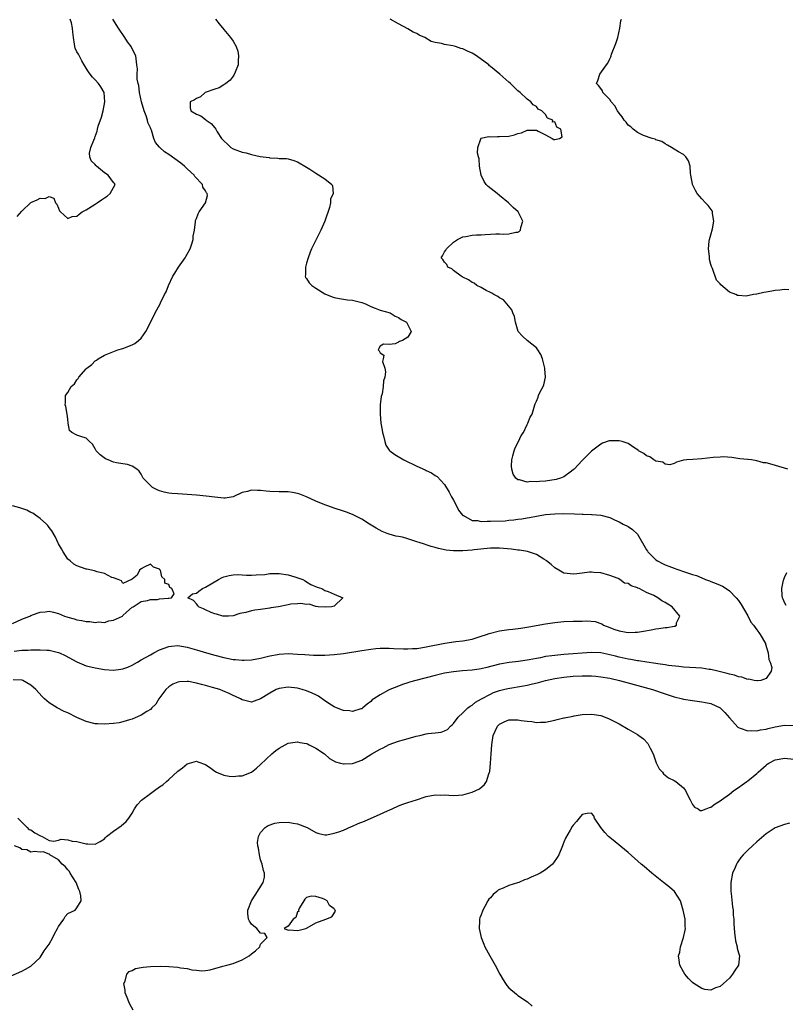
# Model space of a CAD drawing. Units: inches. Extents: x 2646000 to 2649000, y 1473000 to 1476000.
# Drawn here: x 2646375 to 2646541, y 1473122 to 1473337 of the extents above; entities that cross this region are included whole.
import ezdxf

# ---------------------------------------------------------------- set-up
doc = ezdxf.new("R2010")
doc.units = ezdxf.units.IN
doc.header["$MEASUREMENT"] = 0
doc.layers.add('LD26461473_2ft', color=232, linetype='Continuous')

msp = doc.modelspace()

# ---------------------------------------------------------------- linework, layer by layer
at = {"layer": 'LD26461473_2ft'}
for points, elevation in [([(2646417.15, 1473337), (2646417.94, 1473335.94), (2646419, 1473334.75), (2646420.43, 1473333), (2646421, 1473332.15), (2646421.64, 1473331), (2646422.01, 1473330.01), (2646422.21, 1473329), (2646422.09, 1473327.91), (2646422.08, 1473327), (2646421.43, 1473325.43), (2646421.19, 1473324.81), (2646421, 1473324.58), (2646420.34, 1473323.66), (2646419.42, 1473323), (2646419, 1473322.66), (2646417.96, 1473322.04), (2646417, 1473321.73), (2646414.95, 1473321), (2646413.94, 1473320.06), (2646413, 1473319.73), (2646412.59, 1473319.41), (2646411.63, 1473319), (2646411.68, 1473317.68), (2646411.8, 1473317), (2646413, 1473316.32), (2646413.96, 1473315.96), (2646415, 1473315.13), (2646415.14, 1473315), (2646416.26, 1473314.26), (2646417, 1473313.32), (2646417.22, 1473313), (2646417.53, 1473312.47), (2646418.51, 1473311), (2646419, 1473310.46), (2646419.75, 1473309.75), (2646420.51, 1473309), (2646421, 1473308.74), (2646423, 1473308.03), (2646423.85, 1473307.85), (2646425, 1473307.54), (2646426.9, 1473307.1), (2646427.58, 1473307), (2646428.86, 1473306.86), (2646429, 1473306.8), (2646430.74, 1473306.74), (2646431, 1473306.67), (2646432.6, 1473306.6), (2646433, 1473306.54), (2646434.19, 1473306.19), (2646435, 1473305.91), (2646437, 1473304.73), (2646437.71, 1473304.29), (2646439, 1473303.45), (2646441, 1473302.23), (2646442.47, 1473301), (2646442.67, 1473300.67), (2646442.79, 1473299), (2646442.21, 1473297.79), (2646442.19, 1473297), (2646441.95, 1473295.95), (2646441, 1473293), (2646440.11, 1473291), (2646439.05, 1473289), (2646438.06, 1473287), (2646437.78, 1473286.22), (2646437.31, 1473285), (2646437, 1473283.82), (2646436.74, 1473283), (2646436.73, 1473281.27), (2646436.66, 1473281), (2646436.75, 1473280.76), (2646437, 1473280.49), (2646437.59, 1473279.59), (2646438.17, 1473279), (2646439, 1473278.43), (2646441, 1473277.2), (2646442.54, 1473276.54), (2646443, 1473276.37), (2646444.13, 1473276.13), (2646445.88, 1473275.88), (2646447, 1473275.76), (2646449, 1473275.27), (2646449.8, 1473275), (2646451, 1473274.4), (2646451.93, 1473274.07), (2646453, 1473273.63), (2646455.18, 1473273), (2646456.28, 1473272.28), (2646457, 1473272.03), (2646457.6, 1473271.6), (2646458.72, 1473271), (2646459.76, 1473269), (2646459, 1473267.74), (2646457.85, 1473267), (2646457.18, 1473266.82), (2646457, 1473266.67), (2646456.28, 1473266.28), (2646455, 1473266.14), (2646453.76, 1473266.24), (2646453, 1473265.75), (2646452.7, 1473265.3), (2646452.56, 1473265), (2646452.76, 1473264.76), (2646453, 1473264.29), (2646453.8, 1473263.8), (2646453.63, 1473263), (2646453.55, 1473262.45), (2646454.05, 1473261), (2646454.16, 1473260.16), (2646454, 1473259), (2646453.74, 1473258.26), (2646453.66, 1473257), (2646453.41, 1473255.41), (2646453.21, 1473254.79), (2646453.04, 1473253), (2646453, 1473251), (2646453.16, 1473249), (2646453.47, 1473247.47), (2646453.53, 1473247), (2646453.74, 1473246.26), (2646454.03, 1473245), (2646454.25, 1473244.25), (2646455, 1473243.12), (2646455.1, 1473243), (2646456.17, 1473242.17), (2646458.13, 1473241), (2646461, 1473239.62), (2646462.81, 1473238.81), (2646463, 1473238.7), (2646464.19, 1473238.19), (2646465, 1473237.64), (2646465.41, 1473237.41), (2646467, 1473235.65), (2646468.01, 1473234.01), (2646468.56, 1473233), (2646469, 1473232.26), (2646469.6, 1473231), (2646470.08, 1473230.08), (2646470.91, 1473229), (2646471, 1473228.92), (2646471.12, 1473228.88), (2646473, 1473227.84), (2646474.19, 1473227.81), (2646475, 1473227.62), (2646476.31, 1473227.69), (2646477, 1473227.66), (2646480.23, 1473227.77), (2646481, 1473227.85), (2646482.07, 1473227.93), (2646483, 1473228.09), (2646483.81, 1473228.19), (2646485, 1473228.43), (2646485.51, 1473228.49), (2646487, 1473228.79), (2646489, 1473229.11), (2646491, 1473229.28), (2646493, 1473229.33), (2646495.27, 1473229.27), (2646497, 1473229.17), (2646497.19, 1473229.19), (2646499, 1473229.11), (2646499.13, 1473229.13), (2646501, 1473229), (2646503, 1473228.5), (2646504.02, 1473227.98), (2646505, 1473227.52), (2646505.92, 1473227), (2646507, 1473226.5), (2646507.89, 1473225.89), (2646509, 1473224.81), (2646511, 1473221.45), (2646511.16, 1473221.16), (2646511.27, 1473221), (2646513, 1473219.26), (2646513.4, 1473219), (2646514.43, 1473218.43), (2646515, 1473218.18), (2646515.84, 1473217.84), (2646517, 1473217.41), (2646517.32, 1473217.32), (2646519.46, 1473216.54), (2646521, 1473216.04), (2646521.83, 1473215.83), (2646523, 1473215.32), (2646523.8, 1473215), (2646524.68, 1473214.68), (2646525, 1473214.51), (2646526.13, 1473214.13), (2646527, 1473213.7), (2646527.51, 1473213.51), (2646528.33, 1473213), (2646529, 1473212.53), (2646530.52, 1473211), (2646531, 1473210.38), (2646531.54, 1473209.54), (2646533, 1473207.05), (2646533.7, 1473205.7), (2646534.26, 1473205), (2646535, 1473204.01), (2646535.4, 1473203.4), (2646535.73, 1473203), (2646536.85, 1473201), (2646536.88, 1473200.88), (2646537.48, 1473199), (2646537.57, 1473197.57), (2646537.9, 1473197), (2646538.23, 1473195.77), (2646538.09, 1473195), (2646537, 1473193.42), (2646535.87, 1473193), (2646535.12, 1473192.88), (2646535, 1473192.91), (2646534.38, 1473193), (2646533.25, 1473193.25), (2646533, 1473193.19), (2646531.72, 1473193.72), (2646531, 1473193.76), (2646530.14, 1473194.14), (2646529, 1473194.35), (2646528.53, 1473194.53), (2646526.46, 1473195), (2646525, 1473195.35), (2646524.62, 1473195.38), (2646523, 1473195.63), (2646519, 1473195.91), (2646517.99, 1473196.01), (2646515.74, 1473196.26), (2646515, 1473196.39), (2646513.42, 1473196.58), (2646513, 1473196.67), (2646511.05, 1473196.95), (2646509.26, 1473197.26), (2646509, 1473197.29), (2646507.56, 1473197.56), (2646507, 1473197.64), (2646505, 1473198.06), (2646504.24, 1473198.24), (2646503, 1473198.58), (2646501, 1473198.99), (2646499, 1473199.1), (2646493, 1473198.63), (2646491, 1473198.45), (2646490.34, 1473198.34), (2646489, 1473198.17), (2646487.93, 1473197.93), (2646487, 1473197.78), (2646485.47, 1473197.47), (2646483.14, 1473197.14), (2646481.11, 1473196.89), (2646479.41, 1473196.59), (2646479, 1473196.51), (2646476.19, 1473195.81), (2646475, 1473195.54), (2646474.53, 1473195.47), (2646473, 1473195.25), (2646470.93, 1473195.07), (2646469, 1473194.87), (2646467, 1473194.55), (2646465, 1473194.1), (2646460.75, 1473193), (2646459.41, 1473192.59), (2646459, 1473192.45), (2646457.88, 1473192.12), (2646457, 1473191.74), (2646455.11, 1473191), (2646454.85, 1473190.85), (2646453, 1473189.86), (2646451.65, 1473189), (2646451.27, 1473188.73), (2646451, 1473188.43), (2646450.18, 1473187.82), (2646449.26, 1473187), (2646449, 1473186.82), (2646448.77, 1473186.77), (2646447, 1473186.22), (2646446.36, 1473186.36), (2646445, 1473186.42), (2646444.62, 1473186.62), (2646443, 1473187.22), (2646442.43, 1473187.57), (2646441, 1473188.53), (2646439.59, 1473189.59), (2646439, 1473189.84), (2646438.24, 1473190.24), (2646437, 1473190.71), (2646436.02, 1473191), (2646435, 1473191.27), (2646433, 1473191.5), (2646431, 1473191.22), (2646430.41, 1473191), (2646429, 1473190.25), (2646427, 1473188.96), (2646425.56, 1473188.44), (2646425, 1473188.28), (2646423, 1473188.76), (2646422.61, 1473189), (2646421.51, 1473189.51), (2646421, 1473189.7), (2646420.14, 1473190.14), (2646418.75, 1473190.75), (2646418.12, 1473191), (2646416.53, 1473191.48), (2646415, 1473191.89), (2646414.1, 1473192.1), (2646413, 1473192.41), (2646411.26, 1473192.74), (2646411, 1473192.77), (2646409.31, 1473192.69), (2646409, 1473192.62), (2646407.85, 1473192.15), (2646407, 1473191.59), (2646406.35, 1473191), (2646404.84, 1473189), (2646404.17, 1473187.83), (2646403.3, 1473187), (2646403, 1473186.68), (2646402.25, 1473186.25), (2646401, 1473185.42), (2646399, 1473184.57), (2646398.43, 1473184.43), (2646397, 1473183.94), (2646396.22, 1473183.78), (2646395, 1473183.63), (2646393, 1473183.49), (2646391.53, 1473183.53), (2646391, 1473183.56), (2646389, 1473184.07), (2646387, 1473184.94), (2646385, 1473185.9), (2646384.24, 1473186.24), (2646382.71, 1473187), (2646381, 1473188.1), (2646379.95, 1473189), (2646379.46, 1473189.46), (2646378.05, 1473191), (2646377, 1473191.95), (2646375.23, 1473193), (2646375.06, 1473193.06), (2646375, 1473193.08), (2646373.15, 1473193.15)], 8650), ([(2646373.34, 1473199.34), (2646375, 1473199.57), (2646376.41, 1473199.59), (2646377, 1473199.65), (2646378.38, 1473199.62), (2646379, 1473199.68), (2646380.43, 1473199.57), (2646381, 1473199.57), (2646383, 1473199.09), (2646383.23, 1473199), (2646384.45, 1473198.45), (2646387, 1473197.02), (2646389, 1473196.18), (2646390.03, 1473195.97), (2646391, 1473195.71), (2646393, 1473195.38), (2646395, 1473195.23), (2646396.59, 1473195.41), (2646397, 1473195.48), (2646398.09, 1473195.91), (2646399, 1473196.3), (2646400.17, 1473197), (2646401, 1473197.44), (2646403, 1473198.59), (2646403.77, 1473199), (2646405, 1473199.63), (2646407, 1473200.37), (2646407.58, 1473200.42), (2646409, 1473200.58), (2646411, 1473200.25), (2646413, 1473199.67), (2646415.18, 1473199), (2646417, 1473198.49), (2646419, 1473197.97), (2646421, 1473197.57), (2646421.54, 1473197.54), (2646423, 1473197.39), (2646423.42, 1473197.42), (2646425, 1473197.48), (2646427, 1473197.84), (2646429, 1473198.34), (2646430.63, 1473198.63), (2646431, 1473198.71), (2646433, 1473198.82), (2646435, 1473198.73), (2646436.61, 1473198.61), (2646438.51, 1473198.51), (2646439, 1473198.49), (2646441, 1473198.48), (2646443, 1473198.6), (2646445, 1473198.85), (2646449, 1473199.54), (2646451, 1473199.82), (2646452.09, 1473199.91), (2646453, 1473199.98), (2646453.99, 1473200.01), (2646455, 1473200.01), (2646455.95, 1473199.95), (2646458.1, 1473199.9), (2646459, 1473199.86), (2646460.07, 1473199.93), (2646461, 1473199.96), (2646461.89, 1473200.11), (2646463, 1473200.27), (2646467.11, 1473201.11), (2646469.44, 1473201.44), (2646471, 1473201.59), (2646473, 1473201.95), (2646475, 1473202.6), (2646476.15, 1473203), (2646476.76, 1473203.24), (2646479, 1473203.81), (2646481, 1473204.07), (2646481.85, 1473204.15), (2646483.63, 1473204.37), (2646485.35, 1473204.65), (2646489, 1473205.29), (2646491, 1473205.61), (2646493, 1473205.81), (2646495, 1473205.86), (2646495.91, 1473205.91), (2646497, 1473205.89), (2646497.97, 1473205.97), (2646499.82, 1473205.82), (2646501.28, 1473205.28), (2646501.63, 1473205), (2646503, 1473204.5), (2646503.84, 1473204.16), (2646505, 1473203.76), (2646506.53, 1473203.47), (2646507, 1473203.41), (2646508.53, 1473203.47), (2646509, 1473203.5), (2646510.29, 1473203.71), (2646511.98, 1473204.02), (2646513, 1473204.23), (2646513.69, 1473204.31), (2646515, 1473204.53), (2646515.47, 1473204.53), (2646517, 1473204.82), (2646517.17, 1473204.83), (2646517.5, 1473205), (2646517.53, 1473205.53), (2646518.22, 1473207), (2646516.59, 1473209), (2646515.58, 1473209.58), (2646515, 1473209.98), (2646514.33, 1473210.33), (2646513.45, 1473211), (2646512.54, 1473211.46), (2646511, 1473212.17), (2646509.36, 1473213), (2646509.1, 1473213.1), (2646509, 1473213.17), (2646507.6, 1473213.6), (2646507, 1473214.07), (2646506.2, 1473214.2), (2646505.16, 1473215), (2646504.84, 1473215.16), (2646503, 1473215.81), (2646501, 1473216.39), (2646499.54, 1473216.46), (2646499, 1473216.56), (2646498.58, 1473216.58), (2646497, 1473216.36), (2646495.82, 1473216.18), (2646495, 1473216.16), (2646493.71, 1473216.29), (2646493, 1473216.38), (2646491.86, 1473217), (2646491, 1473217.49), (2646490.22, 1473218.22), (2646489.21, 1473219), (2646489.11, 1473219.11), (2646488.6, 1473219.4), (2646487, 1473220.44), (2646485.05, 1473221.05), (2646483.36, 1473221.36), (2646483, 1473221.39), (2646481.58, 1473221.58), (2646479, 1473221.82), (2646477, 1473221.8), (2646473.45, 1473221.45), (2646473, 1473221.38), (2646471, 1473221.24), (2646469, 1473221.24), (2646467.39, 1473221.39), (2646465.71, 1473221.71), (2646465, 1473221.92), (2646464.14, 1473222.14), (2646463, 1473222.53), (2646462.63, 1473222.63), (2646461.53, 1473223), (2646461, 1473223.2), (2646459, 1473223.83), (2646457.85, 1473224.15), (2646457, 1473224.34), (2646456.43, 1473224.43), (2646455, 1473224.85), (2646454.55, 1473225), (2646453.44, 1473225.44), (2646452.12, 1473226.12), (2646450.68, 1473227), (2646449, 1473228.08), (2646447, 1473229.13), (2646445.65, 1473229.65), (2646445, 1473229.88), (2646443, 1473230.5), (2646441.62, 1473231), (2646441, 1473231.21), (2646439, 1473232.05), (2646437, 1473232.99), (2646435.54, 1473233.54), (2646435, 1473233.72), (2646433.93, 1473233.93), (2646433, 1473234.02), (2646432.06, 1473234.06), (2646431, 1473234.03), (2646429, 1473234.1), (2646428.17, 1473234.17), (2646427, 1473234.36), (2646426.33, 1473234.33), (2646425, 1473234.45), (2646424.16, 1473234.16), (2646423, 1473233.89), (2646421, 1473232.98), (2646419.29, 1473232.71), (2646419, 1473232.69), (2646417, 1473232.88), (2646415.13, 1473233.13), (2646413, 1473233.35), (2646411, 1473233.51), (2646409, 1473233.6), (2646407.69, 1473233.69), (2646407, 1473233.76), (2646405.99, 1473233.99), (2646405, 1473234.28), (2646404.5, 1473234.5), (2646403.47, 1473235), (2646403, 1473235.45), (2646401.42, 1473237), (2646401.3, 1473237.3), (2646401, 1473237.87), (2646400.57, 1473238.57), (2646400.06, 1473239), (2646399, 1473239.66), (2646398.04, 1473240.04), (2646397, 1473240.13), (2646395.63, 1473240.37), (2646395, 1473240.54), (2646393.79, 1473241), (2646393.25, 1473241.25), (2646392.1, 1473242.1), (2646391.17, 1473243), (2646391, 1473243.4), (2646390.4, 1473244.4), (2646389.78, 1473245), (2646389, 1473245.71), (2646387.88, 1473246.12), (2646387, 1473246.37), (2646385.93, 1473247), (2646385.41, 1473247.41), (2646385.13, 1473249), (2646385, 1473249.88), (2646384.88, 1473251), (2646384.61, 1473252.61), (2646384.46, 1473253), (2646384.53, 1473253.47), (2646384.53, 1473255), (2646385, 1473255.66), (2646385.75, 1473257), (2646386.46, 1473257.54), (2646387, 1473258.41), (2646387.3, 1473258.7), (2646387.44, 1473259), (2646389, 1473260.82), (2646389.18, 1473261), (2646390.24, 1473261.76), (2646391, 1473262.61), (2646391.26, 1473262.74), (2646391.6, 1473263), (2646393, 1473263.81), (2646394.43, 1473264.43), (2646395.95, 1473265), (2646397, 1473265.29), (2646399, 1473266.03), (2646399.61, 1473266.39), (2646400.39, 1473267), (2646401, 1473267.53), (2646402, 1473269), (2646402.38, 1473269.62), (2646404.06, 1473273), (2646405.13, 1473275), (2646405.21, 1473275.21), (2646406.05, 1473277), (2646406.4, 1473277.6), (2646406.93, 1473279), (2646407.87, 1473281), (2646408.34, 1473281.66), (2646409.14, 1473283), (2646410.56, 1473285), (2646410.73, 1473285.27), (2646411, 1473285.83), (2646411.66, 1473287), (2646412.02, 1473288.02), (2646412.29, 1473289), (2646412.29, 1473289.71), (2646412.61, 1473291), (2646412.84, 1473292.84), (2646412.83, 1473293), (2646412.85, 1473293.15), (2646413, 1473293.6), (2646413.39, 1473294.61), (2646413.61, 1473295), (2646415.02, 1473297), (2646415.44, 1473298.56), (2646415.36, 1473299), (2646415.18, 1473299.18), (2646415, 1473299.59), (2646414.43, 1473300.43), (2646414.34, 1473301), (2646412.69, 1473302.69), (2646412.54, 1473303), (2646411, 1473304.37), (2646410.4, 1473305), (2646409.63, 1473305.63), (2646407, 1473307.53), (2646406.08, 1473308.08), (2646405.04, 1473309.04), (2646405, 1473309.11), (2646404.09, 1473310.09), (2646403.78, 1473311), (2646403.23, 1473312.77), (2646403.08, 1473313.08), (2646403, 1473313.33), (2646402.45, 1473314.45), (2646402.35, 1473315), (2646402.06, 1473315.94), (2646401.64, 1473317), (2646401.05, 1473319), (2646400.64, 1473321), (2646400.51, 1473322.51), (2646400.35, 1473323), (2646400.12, 1473323.88), (2646400.11, 1473325), (2646400.19, 1473326.19), (2646400.07, 1473327), (2646399.82, 1473329), (2646399.51, 1473329.51), (2646398.83, 1473331), (2646398.04, 1473332.04), (2646397.46, 1473333), (2646396.06, 1473335), (2646394.8, 1473337)], 8648), ([(2646373.99, 1473294.01), (2646375, 1473295.16), (2646377, 1473297.04), (2646378.37, 1473297.63), (2646379, 1473297.97), (2646380.08, 1473297.92), (2646381, 1473298.38), (2646382, 1473298), (2646382.38, 1473297), (2646382.66, 1473296.66), (2646383, 1473295.82), (2646383.21, 1473295.21), (2646383.41, 1473295), (2646385, 1473293.59), (2646385.96, 1473294.04), (2646387, 1473294.11), (2646387.49, 1473294.51), (2646388.15, 1473295), (2646389, 1473295.43), (2646391, 1473296.7), (2646391.41, 1473297), (2646392.38, 1473297.62), (2646393, 1473298.07), (2646393.56, 1473298.44), (2646394.22, 1473299), (2646395, 1473300.35), (2646395.36, 1473301), (2646395.18, 1473301.18), (2646395, 1473301.42), (2646393.83, 1473303), (2646393, 1473303.55), (2646391.24, 1473305), (2646391.11, 1473305.11), (2646391, 1473305.36), (2646390.11, 1473306.11), (2646389.8, 1473307), (2646389.78, 1473307.78), (2646390.06, 1473309), (2646390.66, 1473310.66), (2646390.89, 1473311.11), (2646391, 1473311.42), (2646391.39, 1473312.61), (2646391.47, 1473313), (2646391.65, 1473313.65), (2646392.33, 1473315.67), (2646392.69, 1473317), (2646393.11, 1473319), (2646392.96, 1473321), (2646392.24, 1473322.24), (2646391.7, 1473323), (2646391, 1473323.79), (2646390.37, 1473324.37), (2646389.86, 1473325), (2646389.51, 1473325.51), (2646389, 1473326.31), (2646388.62, 1473327), (2646388.08, 1473327.92), (2646387.33, 1473329.33), (2646387, 1473329.88), (2646386.66, 1473330.66), (2646386.54, 1473331), (2646386.47, 1473331.53), (2646386.25, 1473333), (2646386.14, 1473334.14), (2646386.08, 1473335), (2646385.8, 1473336.2), (2646385.55, 1473337)], 8646), ([(2646541.71, 1473239), (2646541, 1473239.23), (2646537.83, 1473240.17), (2646537, 1473240.36), (2646536.4, 1473240.4), (2646535, 1473240.83), (2646533.8, 1473241), (2646533.08, 1473241.08), (2646533, 1473241.1), (2646531.27, 1473241.27), (2646529.52, 1473241.52), (2646527.65, 1473241.65), (2646527, 1473241.62), (2646525.51, 1473241.51), (2646523, 1473241.22), (2646521.06, 1473241.06), (2646519.74, 1473241), (2646519.05, 1473240.95), (2646519, 1473240.92), (2646517.48, 1473240.52), (2646517, 1473240.25), (2646516.03, 1473239.97), (2646515, 1473240.08), (2646514.51, 1473240.51), (2646513, 1473240.74), (2646512.55, 1473241), (2646511.69, 1473241.69), (2646511, 1473241.91), (2646510.38, 1473242.38), (2646509.24, 1473243), (2646509.13, 1473243.13), (2646508.44, 1473243.56), (2646507, 1473244.58), (2646505.69, 1473245), (2646505, 1473245.18), (2646504.81, 1473245.19), (2646503, 1473245.17), (2646502.86, 1473245.14), (2646501.36, 1473244.64), (2646501, 1473244.45), (2646499, 1473242.94), (2646497, 1473240.91), (2646495.22, 1473239), (2646495, 1473238.81), (2646494.34, 1473238.34), (2646493, 1473237.33), (2646492.23, 1473237), (2646491.28, 1473236.72), (2646489, 1473236.39), (2646487.68, 1473236.32), (2646487, 1473236.21), (2646485.73, 1473236.27), (2646485, 1473236.19), (2646483.36, 1473236.64), (2646483, 1473236.67), (2646482.51, 1473237), (2646481.93, 1473237.93), (2646481.66, 1473239), (2646481.61, 1473239.61), (2646481.64, 1473241), (2646481.89, 1473241.89), (2646482.17, 1473243), (2646482.39, 1473243.61), (2646483.12, 1473245), (2646483.69, 1473246.31), (2646484.2, 1473247), (2646485, 1473248.73), (2646485.18, 1473249), (2646485.66, 1473250.34), (2646486.08, 1473251), (2646486.65, 1473253), (2646486.77, 1473253.23), (2646487, 1473253.83), (2646487.36, 1473254.64), (2646487.46, 1473255), (2646487.82, 1473255.82), (2646488.45, 1473257), (2646488.63, 1473257.37), (2646488.97, 1473259), (2646488.86, 1473260.86), (2646488.87, 1473261), (2646488.37, 1473263), (2646487.95, 1473263.95), (2646487.32, 1473265), (2646487, 1473265.39), (2646484.99, 1473267), (2646483.98, 1473267.98), (2646483.01, 1473269), (2646482.45, 1473271), (2646482.23, 1473272.23), (2646481.91, 1473273), (2646481.67, 1473273.67), (2646479.83, 1473275.83), (2646479, 1473276.28), (2646478.6, 1473276.6), (2646477.74, 1473277), (2646477.34, 1473277.34), (2646477, 1473277.48), (2646476.08, 1473277.92), (2646475, 1473278.54), (2646474.04, 1473279), (2646473.47, 1473279.47), (2646473, 1473279.65), (2646472.24, 1473280.24), (2646471, 1473280.77), (2646470.88, 1473280.88), (2646470.6, 1473281), (2646469, 1473282.24), (2646468.61, 1473282.61), (2646467.74, 1473283), (2646467.53, 1473283.53), (2646467, 1473284.05), (2646466.65, 1473284.65), (2646466.31, 1473285), (2646466.57, 1473285.43), (2646467, 1473286.3), (2646467.3, 1473286.7), (2646467.46, 1473287), (2646469, 1473288.4), (2646469.87, 1473289), (2646471, 1473289.59), (2646471.67, 1473289.67), (2646473, 1473289.92), (2646473.99, 1473290.01), (2646475, 1473290.02), (2646475.89, 1473290.11), (2646477, 1473290.13), (2646478.2, 1473290.2), (2646479, 1473290.22), (2646479.83, 1473290.17), (2646481, 1473290.21), (2646482.56, 1473290.56), (2646483, 1473290.57), (2646483.28, 1473290.72), (2646483.52, 1473291), (2646483.61, 1473291.61), (2646484.09, 1473293), (2646483.05, 1473295), (2646481.95, 1473295.95), (2646480.97, 1473297), (2646479, 1473298.56), (2646478.48, 1473299), (2646476.53, 1473300.53), (2646476.1, 1473301), (2646475.66, 1473301.66), (2646474.98, 1473302.98), (2646474.64, 1473305), (2646474.53, 1473306.53), (2646474.4, 1473307), (2646474.22, 1473307.78), (2646474.23, 1473309), (2646474.95, 1473310.95), (2646474.95, 1473311), (2646474.97, 1473311.03), (2646476.58, 1473311.42), (2646477, 1473311.37), (2646478.55, 1473311.45), (2646479, 1473311.39), (2646481, 1473311.52), (2646482.24, 1473311.77), (2646483, 1473312.05), (2646483.74, 1473312.26), (2646485, 1473312.83), (2646487, 1473312.82), (2646487.41, 1473312.59), (2646489, 1473311.77), (2646490.42, 1473311), (2646490.8, 1473310.8), (2646491, 1473310.74), (2646492, 1473311), (2646492.65, 1473311.35), (2646492.3, 1473313), (2646491.46, 1473313.46), (2646491, 1473314.59), (2646490.52, 1473314.52), (2646490.56, 1473315), (2646489.42, 1473315.42), (2646489, 1473316.25), (2646488.17, 1473317), (2646487.39, 1473317.39), (2646487, 1473317.93), (2646486.33, 1473318.33), (2646485.8, 1473319), (2646485, 1473319.59), (2646483.44, 1473321), (2646483, 1473321.37), (2646482.15, 1473322.15), (2646481.34, 1473323), (2646481, 1473323.27), (2646479.05, 1473325), (2646477, 1473326.67), (2646476.83, 1473326.83), (2646476.66, 1473327), (2646473.94, 1473329), (2646473.36, 1473329.36), (2646473, 1473329.55), (2646471.99, 1473329.99), (2646471, 1473330.49), (2646470.57, 1473330.57), (2646469.42, 1473331), (2646468.83, 1473331.17), (2646467, 1473331.47), (2646466.32, 1473331.68), (2646465, 1473331.86), (2646464.08, 1473332.08), (2646462.76, 1473333), (2646461.52, 1473333.52), (2646461, 1473333.84), (2646460.18, 1473334.18), (2646459, 1473334.9), (2646457, 1473335.93), (2646455.21, 1473337)], 8652), ([(2646541.95, 1473278.05), (2646541, 1473278.14), (2646540.01, 1473277.99), (2646539, 1473277.91), (2646538.26, 1473277.74), (2646537, 1473277.52), (2646536.54, 1473277.46), (2646535, 1473277.1), (2646534.89, 1473277.11), (2646534.25, 1473277), (2646532.67, 1473276.67), (2646531, 1473276.82), (2646530.79, 1473276.79), (2646530.4, 1473277), (2646529, 1473277.56), (2646527.13, 1473279.13), (2646527, 1473279.35), (2646526.18, 1473280.18), (2646525.3, 1473282.7), (2646525.09, 1473283.09), (2646525, 1473283.52), (2646524.66, 1473284.66), (2646524.65, 1473285), (2646524.67, 1473285.33), (2646524.45, 1473287), (2646524.62, 1473288.62), (2646524.7, 1473289), (2646525, 1473290.03), (2646525.3, 1473291.3), (2646525.59, 1473293), (2646525.33, 1473294.67), (2646525.34, 1473295), (2646525.25, 1473295.25), (2646524.41, 1473296.41), (2646523.8, 1473297), (2646523, 1473297.82), (2646521.99, 1473299), (2646521.64, 1473299.64), (2646521, 1473300.96), (2646520.98, 1473301.02), (2646520.65, 1473303), (2646520.56, 1473303.44), (2646520.44, 1473305), (2646520.13, 1473306.13), (2646519.53, 1473307), (2646519, 1473307.48), (2646517.9, 1473308.1), (2646517, 1473308.65), (2646516.38, 1473309), (2646515.55, 1473309.55), (2646515, 1473309.82), (2646514.34, 1473310.34), (2646513, 1473310.72), (2646512.84, 1473310.84), (2646512.2, 1473311), (2646510.35, 1473311.65), (2646509, 1473312.33), (2646508.09, 1473313), (2646507.56, 1473313.56), (2646507, 1473313.9), (2646506.55, 1473314.55), (2646506.11, 1473315), (2646505.7, 1473315.7), (2646505, 1473316.49), (2646504.63, 1473317), (2646504.09, 1473318.09), (2646503.27, 1473319), (2646503, 1473319.51), (2646501.46, 1473321), (2646501.39, 1473321.39), (2646501, 1473321.86), (2646500.52, 1473322.52), (2646500.08, 1473323), (2646500.36, 1473323.64), (2646500.8, 1473325), (2646502.27, 1473327), (2646502.59, 1473327.41), (2646503, 1473328.36), (2646503.22, 1473328.78), (2646503.27, 1473329), (2646503.37, 1473329.37), (2646504.33, 1473331.67), (2646504.7, 1473333), (2646505.14, 1473335), (2646505.36, 1473336.64), (2646505.51, 1473337)], 8654), ([(2646373, 1473205.37), (2646375, 1473206.3), (2646376.73, 1473207), (2646377, 1473207.15), (2646378.37, 1473207.63), (2646379, 1473207.89), (2646380.08, 1473207.92), (2646381, 1473208.04), (2646381.89, 1473207.89), (2646383, 1473207.54), (2646384.32, 1473207), (2646384.84, 1473206.84), (2646385, 1473206.77), (2646386.43, 1473206.43), (2646387, 1473206.21), (2646388.06, 1473206.06), (2646389, 1473205.79), (2646389.79, 1473205.79), (2646391, 1473205.58), (2646391.72, 1473205.72), (2646393, 1473205.62), (2646393.98, 1473205.98), (2646395, 1473206.11), (2646396.92, 1473207), (2646397, 1473207.12), (2646397.82, 1473207.82), (2646399.06, 1473208.94), (2646399.28, 1473209), (2646401, 1473210.16), (2646402.39, 1473210.39), (2646403, 1473210.64), (2646404.58, 1473210.58), (2646405, 1473210.73), (2646406.88, 1473210.88), (2646407, 1473210.93), (2646407.57, 1473211), (2646408.18, 1473211.82), (2646407.67, 1473213), (2646407.23, 1473213.23), (2646407, 1473213.85), (2646406.18, 1473214.18), (2646406.17, 1473215), (2646405.52, 1473215.52), (2646405.17, 1473217), (2646405.08, 1473217.08), (2646405, 1473217.25), (2646403.67, 1473217.67), (2646403, 1473218.34), (2646401.62, 1473217.62), (2646401, 1473217.28), (2646400.62, 1473217), (2646400.1, 1473215.9), (2646399, 1473215.04), (2646397, 1473214.07), (2646396.68, 1473214.68), (2646395.96, 1473215), (2646395, 1473215.3), (2646394.62, 1473215.38), (2646393, 1473216.25), (2646391.39, 1473216.61), (2646390.84, 1473216.84), (2646389.2, 1473217.2), (2646389, 1473217.23), (2646387, 1473217.93), (2646386.31, 1473218.32), (2646385.51, 1473219), (2646385.22, 1473219.22), (2646385, 1473219.43), (2646384.01, 1473221), (2646383.63, 1473221.63), (2646383, 1473222.76), (2646382.3, 1473224.3), (2646381.56, 1473225.56), (2646381, 1473226.26), (2646380.7, 1473226.7), (2646380.4, 1473227), (2646379, 1473228.26), (2646378, 1473229), (2646377.41, 1473229.41), (2646377, 1473229.59), (2646376.09, 1473230.09), (2646375, 1473230.44), (2646374.59, 1473230.6), (2646373, 1473231)], 8646), ([(2646541.33, 1473209.33), (2646541, 1473209.97), (2646540.71, 1473210.71), (2646540.58, 1473211), (2646540.51, 1473211.49), (2646540.4, 1473213), (2646540.81, 1473214.81), (2646540.83, 1473215), (2646541, 1473215.43), (2646541.54, 1473216.46)], 8652), ([(2646374.18, 1473163), (2646376.15, 1473161), (2646376.55, 1473160.55), (2646377, 1473160.43), (2646377.83, 1473159.83), (2646379.12, 1473159.12), (2646379.45, 1473159), (2646381, 1473158.17), (2646381.97, 1473157.97), (2646383, 1473158.22), (2646383.6, 1473158.4), (2646385, 1473158.28), (2646385.97, 1473157.97), (2646387, 1473157.9), (2646388.45, 1473157.55), (2646389, 1473157.38), (2646389.39, 1473157.39), (2646391, 1473157.35), (2646392.06, 1473157.94), (2646393, 1473158.52), (2646393.23, 1473158.77), (2646393.48, 1473159), (2646395, 1473160.17), (2646396.65, 1473161.35), (2646397.75, 1473162.25), (2646398.33, 1473163), (2646399, 1473164.06), (2646399.54, 1473165), (2646400.1, 1473165.9), (2646401.1, 1473166.9), (2646403, 1473168.36), (2646403.91, 1473169), (2646405, 1473169.82), (2646405.72, 1473170.28), (2646406.51, 1473171), (2646407, 1473171.41), (2646409, 1473173.24), (2646410.01, 1473173.99), (2646411, 1473174.8), (2646413, 1473175.38), (2646413.3, 1473175.3), (2646415, 1473174.68), (2646416.12, 1473173.88), (2646417, 1473173.21), (2646417.37, 1473173), (2646419, 1473172.34), (2646420.14, 1473172.14), (2646421, 1473172.05), (2646422.19, 1473172.19), (2646423, 1473172.24), (2646425, 1473173.04), (2646426.11, 1473173.89), (2646427, 1473174.66), (2646429.41, 1473177), (2646430.31, 1473177.7), (2646431, 1473178.26), (2646432.34, 1473179), (2646433, 1473179.31), (2646435, 1473179.62), (2646435.51, 1473179.51), (2646437, 1473179.25), (2646437.16, 1473179.16), (2646437.53, 1473179), (2646439, 1473178.22), (2646440.89, 1473177), (2646441.98, 1473175.98), (2646443.3, 1473175.3), (2646444.41, 1473175), (2646445, 1473174.8), (2646445.17, 1473174.83), (2646447, 1473174.91), (2646447.19, 1473175), (2646449, 1473175.64), (2646451, 1473176.84), (2646451.23, 1473177), (2646452.37, 1473177.63), (2646453, 1473178.02), (2646453.67, 1473178.33), (2646455, 1473179.01), (2646457, 1473179.73), (2646458.06, 1473180.06), (2646460.82, 1473180.82), (2646461.65, 1473181), (2646463, 1473181.33), (2646463.41, 1473181.41), (2646465, 1473181.61), (2646466.27, 1473181.73), (2646467, 1473182.02), (2646467.68, 1473182.32), (2646468.34, 1473183), (2646468.7, 1473183.3), (2646469, 1473183.62), (2646469.98, 1473185), (2646471, 1473185.93), (2646472.08, 1473187), (2646472.59, 1473187.41), (2646473, 1473187.62), (2646473.74, 1473188.26), (2646475.04, 1473189), (2646477, 1473190.02), (2646477.67, 1473190.33), (2646479, 1473190.79), (2646479.85, 1473191), (2646480.79, 1473191.21), (2646484.19, 1473191.81), (2646485, 1473191.97), (2646485.84, 1473192.16), (2646487.44, 1473192.56), (2646489.01, 1473193), (2646491, 1473193.41), (2646493, 1473193.72), (2646495, 1473193.92), (2646497, 1473194), (2646498.01, 1473194.01), (2646499, 1473193.98), (2646499.91, 1473193.91), (2646501, 1473193.8), (2646503, 1473193.46), (2646505.11, 1473193), (2646512.25, 1473191), (2646515, 1473190.05), (2646517, 1473189.42), (2646518.81, 1473189), (2646519, 1473188.94), (2646521, 1473188.6), (2646523, 1473188.36), (2646523.81, 1473188.19), (2646525, 1473187.98), (2646527.01, 1473187), (2646528, 1473186), (2646529, 1473184.81), (2646530.83, 1473182.83), (2646531, 1473182.71), (2646531.38, 1473182.62), (2646533, 1473181.99), (2646533.9, 1473182.1), (2646535, 1473182.04), (2646535.75, 1473182.25), (2646537, 1473182.41), (2646537.45, 1473182.55), (2646539, 1473182.89), (2646541, 1473183.23), (2646543, 1473183.17)], 8652), ([(2646399.22, 1473121.22), (2646398.5, 1473122.5), (2646398.29, 1473123), (2646397.96, 1473123.96), (2646397.51, 1473125), (2646397.54, 1473125.54), (2646397.23, 1473127), (2646397.48, 1473127.48), (2646397.9, 1473129), (2646398.39, 1473129.61), (2646399, 1473129.86), (2646399.77, 1473130.23), (2646401, 1473130.49), (2646401.44, 1473130.56), (2646403, 1473130.72), (2646405.25, 1473130.75), (2646407, 1473130.68), (2646409, 1473130.54), (2646409.57, 1473130.43), (2646411, 1473130.23), (2646411.99, 1473130.01), (2646413, 1473129.88), (2646414.21, 1473129.79), (2646415, 1473129.85), (2646416.01, 1473129.99), (2646418.8, 1473130.8), (2646419.66, 1473131), (2646421, 1473131.37), (2646423, 1473132.15), (2646424.48, 1473133), (2646425, 1473133.47), (2646425.88, 1473134.12), (2646426.79, 1473135), (2646427, 1473135.57), (2646428.39, 1473137), (2646427.91, 1473137.91), (2646427, 1473137.95), (2646426.16, 1473139), (2646425.48, 1473139.48), (2646425, 1473139.94), (2646424.57, 1473140.57), (2646424.36, 1473141), (2646424.21, 1473142.21), (2646424.18, 1473143), (2646424.98, 1473145), (2646425.79, 1473146.21), (2646427.52, 1473149), (2646427.82, 1473150.18), (2646427.86, 1473151), (2646427.6, 1473151.6), (2646427.31, 1473153), (2646427, 1473153.93), (2646426.72, 1473155), (2646426.5, 1473156.5), (2646426.39, 1473157), (2646426.33, 1473157.67), (2646426.51, 1473159), (2646427, 1473159.87), (2646427.96, 1473161), (2646428.6, 1473161.4), (2646430.11, 1473161.89), (2646431, 1473162.04), (2646433, 1473162.12), (2646434.09, 1473161.91), (2646435, 1473161.8), (2646437.1, 1473161), (2646439, 1473159.89), (2646439.65, 1473159.65), (2646441, 1473159.38), (2646441.38, 1473159.38), (2646443, 1473159.74), (2646444.03, 1473160.03), (2646445, 1473160.42), (2646446.8, 1473161.2), (2646447, 1473161.25), (2646448.19, 1473161.81), (2646449.62, 1473162.38), (2646453, 1473163.86), (2646454.59, 1473164.59), (2646455.65, 1473165), (2646457, 1473165.67), (2646457.96, 1473166.04), (2646459, 1473166.4), (2646460.9, 1473167), (2646463, 1473167.73), (2646465, 1473168.08), (2646466.04, 1473168.04), (2646467, 1473168.05), (2646467.98, 1473167.98), (2646469, 1473167.96), (2646470.02, 1473168.02), (2646471, 1473168.1), (2646473, 1473168.65), (2646474.59, 1473169.41), (2646475.7, 1473170.3), (2646476.15, 1473171), (2646476.65, 1473172.65), (2646476.82, 1473173), (2646476.87, 1473173.13), (2646477.02, 1473175), (2646477.14, 1473177), (2646477.28, 1473179), (2646477.62, 1473181), (2646478.03, 1473181.97), (2646478.54, 1473183), (2646479, 1473183.47), (2646480.03, 1473183.97), (2646481, 1473184.38), (2646483, 1473184.43), (2646483.71, 1473184.29), (2646485, 1473184.12), (2646486.05, 1473184.05), (2646487, 1473183.85), (2646487.91, 1473183.91), (2646489, 1473183.89), (2646491, 1473184.31), (2646491.51, 1473184.49), (2646493, 1473184.81), (2646493.15, 1473184.85), (2646495, 1473185.23), (2646495.26, 1473185.26), (2646497, 1473185.54), (2646499, 1473185.63), (2646499.56, 1473185.56), (2646501, 1473185.32), (2646502.69, 1473184.69), (2646503, 1473184.56), (2646505, 1473183.52), (2646507, 1473182.4), (2646509, 1473181.21), (2646509.32, 1473181), (2646510.29, 1473180.29), (2646511.26, 1473179.26), (2646511.42, 1473179), (2646511.76, 1473178.24), (2646512.39, 1473177), (2646513.07, 1473175.07), (2646513.75, 1473173.75), (2646514.42, 1473173), (2646514.66, 1473172.66), (2646515, 1473172.36), (2646515.79, 1473171.79), (2646517, 1473171.23), (2646517.38, 1473171), (2646519, 1473169.61), (2646519.49, 1473169), (2646519.96, 1473167.96), (2646520.49, 1473167), (2646521, 1473165.99), (2646521.42, 1473165.42), (2646522.22, 1473165), (2646522.68, 1473164.68), (2646523, 1473164.64), (2646523.93, 1473165), (2646524.67, 1473165.33), (2646525, 1473165.36), (2646525.9, 1473166.1), (2646527, 1473166.77), (2646527.27, 1473167), (2646529, 1473168.23), (2646529.96, 1473169), (2646531, 1473169.7), (2646531.76, 1473170.24), (2646532.77, 1473171), (2646533, 1473171.15), (2646535, 1473172.76), (2646535.13, 1473172.87), (2646535.24, 1473173), (2646537, 1473174.57), (2646537.23, 1473174.77), (2646537.56, 1473175), (2646539, 1473175.72), (2646539.86, 1473175.86), (2646541, 1473176.09), (2646543, 1473175.85)], 8654), ([(2646542.08, 1473161.92), (2646541, 1473161.63), (2646539, 1473160.89), (2646537, 1473159.62), (2646535, 1473157.88), (2646534.05, 1473157), (2646533, 1473156), (2646531.98, 1473155), (2646531.53, 1473154.47), (2646531, 1473153.7), (2646530.7, 1473153.3), (2646530.53, 1473153), (2646530.24, 1473152.24), (2646529.72, 1473151), (2646529.34, 1473149), (2646529.35, 1473147), (2646529.41, 1473146.59), (2646529.69, 1473143.69), (2646529.81, 1473143), (2646529.86, 1473141.86), (2646529.98, 1473141), (2646530, 1473140), (2646530.12, 1473138.12), (2646530.32, 1473136.32), (2646530.68, 1473135), (2646530.71, 1473134.71), (2646531, 1473133.71), (2646531.18, 1473133), (2646530.96, 1473131), (2646530.19, 1473129.81), (2646529.69, 1473129), (2646529, 1473128.18), (2646527.73, 1473127), (2646527, 1473126.36), (2646525.97, 1473126.03), (2646525, 1473125.57), (2646523.7, 1473125.7), (2646523, 1473125.89), (2646521.28, 1473127), (2646521, 1473127.2), (2646520.11, 1473128.11), (2646519.34, 1473129), (2646519, 1473129.51), (2646518.26, 1473131), (2646518.07, 1473132.07), (2646517.96, 1473133), (2646518.19, 1473133.81), (2646518.38, 1473135), (2646519.02, 1473137), (2646519.42, 1473138.58), (2646519.46, 1473139), (2646519.4, 1473139.4), (2646519.38, 1473141), (2646518.96, 1473143), (2646518.51, 1473144.51), (2646518.35, 1473145), (2646517.06, 1473147), (2646515.99, 1473147.99), (2646514.68, 1473149), (2646512.16, 1473151), (2646510.44, 1473152.44), (2646509.78, 1473153), (2646507, 1473155.49), (2646506.19, 1473156.19), (2646504.12, 1473157.88), (2646503, 1473158.79), (2646502.71, 1473159), (2646501.88, 1473159.88), (2646501.01, 1473161), (2646499.67, 1473163), (2646499.49, 1473163.49), (2646499, 1473164.1), (2646498.03, 1473164.03), (2646497, 1473163.82), (2646496.34, 1473163), (2646495.7, 1473162.3), (2646495, 1473161.5), (2646494.81, 1473161.19), (2646494.37, 1473160.37), (2646493.35, 1473158.65), (2646493, 1473157.79), (2646492.78, 1473157.22), (2646492.72, 1473157), (2646491.86, 1473155), (2646491.56, 1473154.44), (2646490.76, 1473153.24), (2646490.54, 1473153), (2646489, 1473151.74), (2646487.8, 1473151), (2646487.27, 1473150.73), (2646485.87, 1473150.13), (2646485, 1473149.73), (2646484.45, 1473149.55), (2646483.15, 1473149), (2646482.91, 1473148.91), (2646481, 1473148.34), (2646479.74, 1473147.74), (2646479, 1473147.47), (2646478.71, 1473147.29), (2646478.43, 1473147), (2646477.62, 1473146.38), (2646477, 1473145.67), (2646476.67, 1473145.33), (2646476.46, 1473145), (2646475.8, 1473143.8), (2646475.32, 1473143), (2646475, 1473141.94), (2646474.72, 1473141.28), (2646474.63, 1473141), (2646474.63, 1473140.63), (2646474.52, 1473139), (2646475.02, 1473137), (2646475.6, 1473135.6), (2646475.81, 1473135), (2646476.86, 1473133), (2646478.04, 1473131), (2646479.08, 1473129), (2646479.8, 1473127.8), (2646480.3, 1473127), (2646480.59, 1473126.59), (2646481, 1473126.08), (2646482.69, 1473124.69), (2646483, 1473124.39), (2646485.07, 1473123), (2646486.07, 1473122.07)], 8656), ([(2646372.68, 1473128.68), (2646375, 1473129.66), (2646375.85, 1473130.15), (2646377, 1473130.76), (2646379, 1473132.67), (2646379.91, 1473134.09), (2646381, 1473135.56), (2646381.75, 1473137), (2646382.16, 1473137.84), (2646382.8, 1473139), (2646383, 1473139.41), (2646384.13, 1473141), (2646384.42, 1473141.58), (2646385, 1473142.21), (2646386.6, 1473143), (2646387, 1473143.51), (2646387.94, 1473145), (2646387.89, 1473146.11), (2646387.67, 1473147), (2646387.45, 1473147.45), (2646386.87, 1473149), (2646385.57, 1473151), (2646385.38, 1473151.38), (2646385, 1473151.74), (2646384.44, 1473152.44), (2646383.81, 1473153), (2646383, 1473153.96), (2646381.1, 1473155), (2646381.09, 1473155.09), (2646381, 1473155.15), (2646379.69, 1473155.69), (2646379, 1473155.58), (2646377.77, 1473155.77), (2646377, 1473155.63), (2646376.09, 1473156.09), (2646375, 1473156.19), (2646374.56, 1473156.56), (2646373.43, 1473157)], 8652)]:
    msp.add_lwpolyline(points, dxfattribs=dict(at, elevation=elevation))
for points, elevation in [([(2646427, 1473208.44), (2646425.73, 1473208.27), (2646425, 1473208.12), (2646423.8, 1473207.8), (2646422.46, 1473207.54), (2646421, 1473207.06), (2646420, 1473207), (2646419, 1473206.96), (2646418.79, 1473207), (2646417.41, 1473207.41), (2646417, 1473207.49), (2646416.2, 1473207.8), (2646415, 1473208.35), (2646414.58, 1473208.58), (2646413.45, 1473209), (2646413.32, 1473209.32), (2646413, 1473209.66), (2646412.41, 1473210.41), (2646411.13, 1473211), (2646412.17, 1473211.83), (2646413, 1473212.02), (2646413.54, 1473212.46), (2646414.34, 1473213), (2646415, 1473213.29), (2646417.85, 1473215), (2646418.62, 1473215.38), (2646419, 1473215.52), (2646420.15, 1473215.85), (2646421, 1473215.99), (2646421.95, 1473216.05), (2646423, 1473215.99), (2646423.91, 1473215.91), (2646425, 1473215.91), (2646426.04, 1473215.96), (2646427.91, 1473216.09), (2646429, 1473216.26), (2646429.76, 1473216.24), (2646431, 1473216.3), (2646433, 1473215.95), (2646434.44, 1473215.56), (2646436.19, 1473215), (2646436.65, 1473214.65), (2646437, 1473214.48), (2646437.91, 1473213.91), (2646439.32, 1473213.32), (2646440.33, 1473213), (2646441, 1473212.56), (2646441.66, 1473212.34), (2646443, 1473211.76), (2646444.91, 1473211), (2646443, 1473209.15), (2646442.45, 1473209), (2646441.07, 1473208.93), (2646439.55, 1473209), (2646439.09, 1473209.09), (2646439, 1473209.06), (2646437.58, 1473209.58), (2646437, 1473209.5), (2646435.74, 1473209.74), (2646435, 1473209.65), (2646433.57, 1473209.57), (2646433, 1473209.48), (2646430.89, 1473209), (2646429.23, 1473208.77), (2646429, 1473208.72), (2646427.46, 1473208.54)], 8646), ([(2646436.38, 1473145), (2646435.45, 1473143.45), (2646435.24, 1473143), (2646435.29, 1473142.71), (2646435, 1473142.58), (2646434.63, 1473141.37), (2646434.09, 1473141), (2646433, 1473139.45), (2646432.1, 1473139), (2646433, 1473138.64), (2646433.28, 1473138.72), (2646435, 1473138.52), (2646435.36, 1473138.64), (2646436.84, 1473139), (2646437.13, 1473139.13), (2646439, 1473140.23), (2646441.16, 1473141), (2646442.48, 1473141.52), (2646443.26, 1473142.74), (2646443.24, 1473143), (2646443.1, 1473143.1), (2646443, 1473143.28), (2646441.97, 1473143.97), (2646441.48, 1473145), (2646441, 1473145.26), (2646440.49, 1473145.51), (2646439, 1473145.91), (2646438, 1473146), (2646437, 1473145.72), (2646436.61, 1473145.39)], 8654)]:
    msp.add_lwpolyline(points, close=True, dxfattribs=dict(at, elevation=elevation))

doc.saveas('drawing.dxf')
